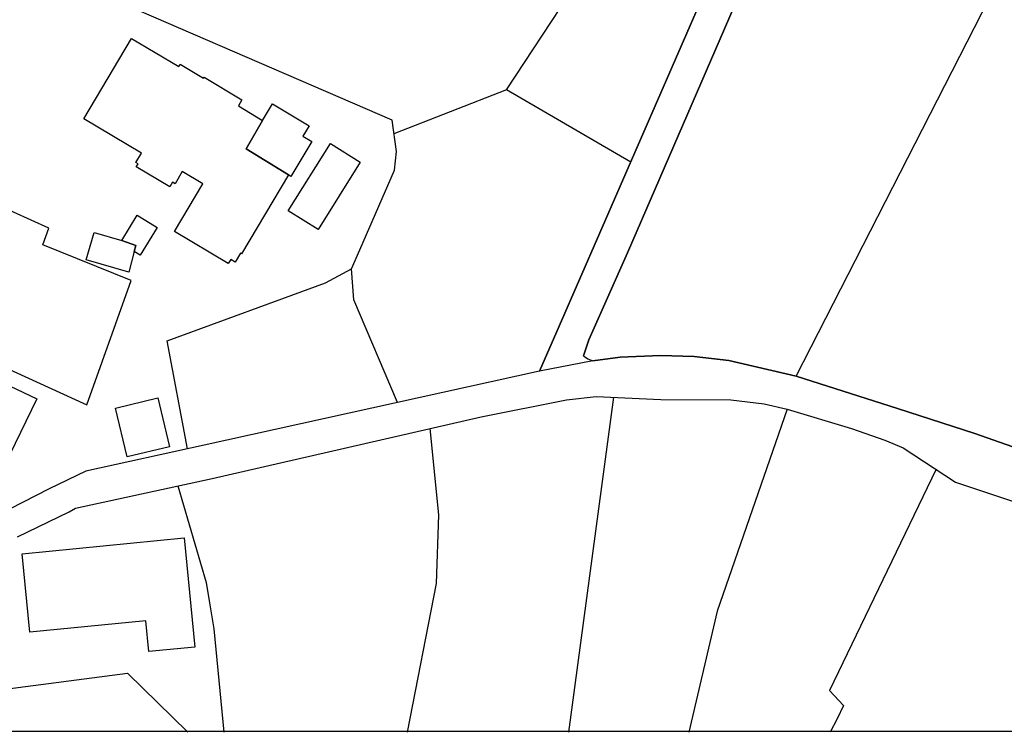
# Model space of a CAD drawing. Extents: x -10 to 410, y -24 to 273.
# Drawn here: x 308 to 369, y 0 to 43 of the extents above; entities that cross this region are included whole.
import ezdxf

# ---------------------------------------------------------------- set-up
doc = ezdxf.new("R2010")
doc.units = 0
for name, color, linetype in [('05_DM_LINE', 7, 'Continuous'), ('06_HOUSE_POLY', 160, 'Continuous'), ('08_ROAD_LINE', 3, 'Continuous'), ('09_ROAD_POLY', 5, 'Continuous'), ('印刷レイアウト', 1, 'Continuous'), ('印刷用フレーム', 1, 'Continuous'), ('背景', 3, 'Continuous')]:
    doc.layers.add(name, color=color, linetype=linetype)

msp = doc.modelspace()

# ---------------------------------------------------------------- linework, layer by layer
at = {"layer": '05_DM_LINE', "color": 253}
for p, q in [((338.198134, 39.01295), (331.288995, 36.317508)), ((344.768275, 20.157598), (342.008409, -0.408933)), ((304.518191, 1.852772), (314.938227, 3.220131)), ((314.938227, 3.220131), (318.64825, -0.408933))]:
    msp.add_line(p, q, dxfattribs=at)
for points in [[(345.82902, 34.587036), (338.198134, 39.01295), (345.97337, 50.845131), (327.228261, 60.407682), (331.943218, 70.196577), (324.853212, 73.34126), (332.088601, 86.587307)], [(355.993085, 21.442619), (367.863162, 44.657395), (355.448071, 51.204454)], [(331.518438, 19.837204), (328.838498, 26.122437), (328.693115, 28.040321), (329.192999, 29.196495), (331.328958, 34.087153), (331.44299, 35.235748), (331.173584, 37.157422), (312.483252, 45.266832), (310.5633, 44.989502), (309.283103, 44.466192), (307.998771, 45.094922), (297.828849, 50.556087)], [(299.788764, 25.462356), (312.438121, 19.684931), (315.168704, 27.321674), (309.733032, 29.505176), (310.113026, 30.536293), (306.83364, 32.001147)], [(318.617933, 16.985699), (317.368053, 23.606828), (327.083911, 27.169401), (328.693115, 28.040321)], [(355.433257, 19.41518), (351.133434, 7.01697), (349.402962, -0.408933)], [(333.492822, 18.227656), (334.02819, 12.930821), (333.883496, 8.731595), (332.108238, -0.408933)], [(364.573096, 15.731684), (358.032926, 2.165243), (358.888344, 1.239545), (358.492847, 0.411344), (358.063243, -0.408933)], [(318.02331, 14.71228), (319.763428, 8.782582), (319.978402, 7.54028), (320.228171, 5.946579), (320.848288, -0.408933)]]:
    msp.add_lwpolyline(points, dxfattribs=at)
at = {"layer": '06_HOUSE_POLY', "color": 255}
for points in [[(323.222304, 37.145709), (322.222537, 35.388021), (324.822895, 33.798109), (321.937283, 28.958439), (321.868037, 29.001158), (321.537996, 28.450632), (321.27238, 28.610484), (321.118039, 28.352791), (317.827973, 30.317529), (319.568091, 33.243449), (318.29754, 33.997236), (317.852433, 33.258952), (317.702916, 33.348869), (317.533073, 33.063615), (315.477384, 34.28249), (315.592451, 34.474037), (315.457747, 34.551896), (315.797778, 35.122404), (312.247952, 37.243549), (315.187307, 42.176926), (318.092556, 40.446455), (318.172483, 40.583225), (319.60702, 39.727808), (319.647328, 39.786374), (321.962777, 38.403513), (321.74298, 38.032476), (323.222304, 37.145709)], [(323.222304, 37.145709), (323.827951, 38.161323), (326.082766, 36.817735), (325.697949, 36.173158), (326.242963, 35.848975), (324.967589, 33.708192), (324.822895, 33.798109), (322.222537, 35.388021), (323.222304, 37.145709)], [(326.637427, 30.438797), (324.807392, 31.587047), (327.392247, 35.723918), (329.22745, 34.575323), (326.637427, 30.438797)], [(314.587516, 29.770793), (315.538018, 31.317641), (316.757582, 30.567643), (315.722331, 28.876101), (315.352327, 29.102789), (315.448101, 29.462112), (314.587516, 29.770793)], [(314.587516, 29.770793), (315.448101, 29.462112), (315.352327, 29.102789), (315.022287, 27.833271), (312.402981, 28.591192), (312.882539, 30.263097), (314.587516, 29.770793)], [(307.027254, 15.247304), (302.872814, 17.317806), (302.663007, 16.895782), (300.948039, 17.751199), (301.192296, 18.235579), (299.557254, 19.055857), (302.097323, 24.153564), (307.027254, 21.692733), (306.84742, 21.251416), (309.377843, 20.055968), (307.027254, 15.247304)], [(314.917901, 16.497529), (314.207867, 19.485805), (316.797545, 20.106611), (317.507579, 17.118335), (314.917901, 16.497529)], [(316.247708, 4.544081), (316.062362, 6.438883), (308.942038, 5.727816), (308.462826, 10.53648), (318.41295, 11.528668), (319.077854, 4.821411), (316.247708, 4.544081)]]:
    msp.add_lwpolyline(points, close=True, dxfattribs=at)
at = {"layer": '08_ROAD_LINE', "color": 253}
msp.add_line((308.173437, 11.57931), (311.362907, 13.130292), dxfattribs=at)
for points in [[(365.478467, 74.310021), (365.678627, 73.575526), (365.733059, 72.927159), (365.693096, 72.469995), (365.443327, 71.676934), (353.8933, 52.755092), (352.678559, 50.305973), (341.433423, 24.505309), (340.228328, 21.763013)], [(342.923427, 22.696634), (343.258634, 23.680897), (345.633683, 29.020795), (354.438314, 49.341002), (356.953923, 53.997393), (367.123844, 70.856657), (368.748896, 71.516737)], [(342.923427, 22.696634), (343.188354, 22.51301), (343.503581, 22.395877), (345.173763, 22.610506), (347.663878, 22.712137), (349.733002, 22.661494), (351.858282, 22.415169), (355.993085, 21.442619), (362.203904, 19.462033), (366.948145, 17.91932), (370.383594, 16.720082), (371.973505, 16.305981), (375.803418, 15.51292), (387.123657, 14.552083), (393.403033, 14.32953), (396.798519, 14.388097), (399.448142, 14.532446), (399.647268, 14.542437)], [(340.228328, 21.763013), (319.643194, 17.212042), (312.383689, 15.606627), (310.133697, 14.53658), (305.233049, 12.040264), (302.058393, 9.407522)], [(311.362907, 13.130292), (311.742901, 13.341132), (320.133431, 15.1691), (336.638539, 18.946647), (341.878529, 19.985688), (343.697884, 20.204451), (347.673524, 20.012904), (351.973348, 19.985688), (354.028003, 19.747287), (355.433257, 19.41518), (359.373758, 18.235579), (361.418766, 17.516933), (362.548758, 17.055979), (365.768199, 14.946547), (371.108097, 13.169222)]]:
    msp.add_lwpolyline(points, dxfattribs=at)
at = {"layer": '09_ROAD_POLY', "color": 7}
msp.add_lwpolyline([(365.478467, 74.310021), (368.750618, 71.516737), (368.748896, 71.516737), (367.123844, 70.856657), (356.953923, 53.997393), (354.438314, 49.341002), (345.633683, 29.020795), (343.258634, 23.680897), (342.923427, 22.696634), (343.188354, 22.51301), (343.500825, 22.395877), (340.229362, 21.763013), (341.433423, 24.505309), (352.678559, 50.305973), (353.8933, 52.755092), (365.443327, 71.676934), (365.693096, 72.469995), (365.733059, 72.927159), (365.678627, 73.575526), (365.478467, 74.310021)], close=True, dxfattribs=at)
for points in [[(370.383594, 16.720082), (366.948145, 17.91932), (362.203904, 19.462033), (355.993085, 21.442619), (351.858282, 22.415169), (349.733002, 22.661494), (347.663878, 22.712137), (345.173763, 22.610506), (343.503581, 22.395877), (343.500825, 22.395877), (340.229362, 21.763013), (340.228328, 21.763013), (319.643194, 17.212042), (312.383689, 15.606627), (310.133697, 14.53658), (305.233049, 12.040264)], [(308.173437, 11.57931), (311.362907, 13.130292), (311.742901, 13.341132), (320.133431, 15.1691), (336.638539, 18.946647), (341.878529, 19.985688), (343.697884, 20.204451), (347.673524, 20.012904), (351.973348, 19.985688), (354.028003, 19.747287), (355.433257, 19.41518), (359.373758, 18.235579), (361.418766, 17.516933), (362.548758, 17.055979), (365.768199, 14.946547), (371.108097, 13.169222)]]:
    msp.add_lwpolyline(points, dxfattribs=at)
at = {"layer": '印刷レイアウト', "color": 7}
msp.add_lwpolyline([(399.647269, -0.352433), (-0.353122, -0.352433), (-0.353122, 249.647122), (399.647269, 249.647122)], close=True, dxfattribs=at)
at = {"layer": '印刷用フレーム', "color": 7}
msp.add_lwpolyline([(399.647268, -0.352778), (-0.352778, -0.352778), (-0.352778, 249.647122), (399.647268, 249.647122)], close=True, dxfattribs=at)
msp.add_lwpolyline([(399.647268, -0.352778), (-0.352778, -0.352778), (-0.352778, 249.647122), (399.647268, 249.647122)], close=True, dxfattribs=at)
at = {"layer": '背景', "color": 7}
msp.add_lwpolyline([(399.647268, -0.352778), (-0.352778, -0.352778), (-0.352778, 249.647122), (399.647268, 249.647122)], close=True, dxfattribs=at)

doc.saveas('drawing.dxf')
